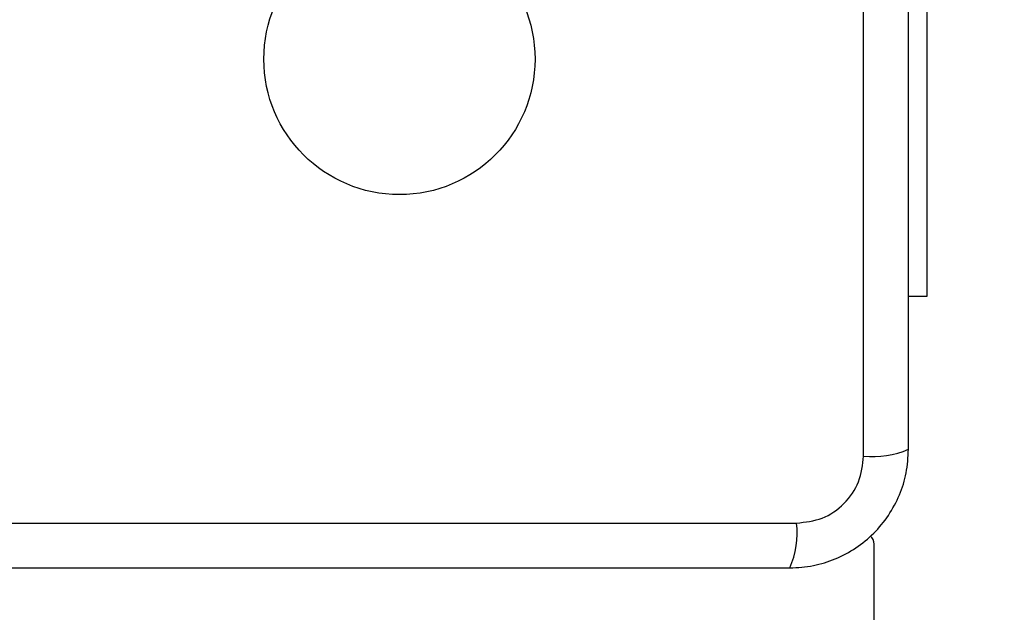
# Model space of a CAD drawing. Units: millimetres. Extents: x 19012 to 22962, y 40718 to 46159.
# Drawn here: x 21351 to 21444, y 43036 to 43092 of the extents above; entities that cross this region are included whole.
import ezdxf

# ---------------------------------------------------------------- set-up
doc = ezdxf.new("R2010")
doc.units = ezdxf.units.MM
doc.header["$LTSCALE"] = 200
doc.layers.add('OTWORY_MONTAŻOWE', color=1, linetype='Continuous')

msp = doc.modelspace()

# ---------------------------------------------------------------- linework, layer by layer
at = {"color": 7, "linetype": 'Continuous', "lineweight": 25}
for p, q in [((21430.99, 43050.748), (21430.99, 43126.032)), ((21436.99, 43100.89), (21436.99, 43065.89)), ((21436.99, 43065.89), (21435.24, 43065.89)), ((21349.347, 43044.389), (21424.632, 43044.389)), ((21431.99, 42334.39), (21431.99, 43042.39))]:
    msp.add_line(p, q, dxfattribs=at)
msp.add_circle((21386.99, 43088.39), 12.85, dxfattribs=at)
for centre, radius, start, end in [((21431.921, 43058.968), 8.273, 263.53889, 293.64767), ((21416.411, 43043.458), 8.274, 336.35372, 6.46051), ((21430.99, 43042.39), 1, 0, 51.22657)]:
    msp.add_arc(centre, radius, start, end, dxfattribs=at)
for points, knots in [([(21435.24, 43051.39), (21435.24, 43057.537), (21435.24, 43069.831), (21435.24, 43088.39), (21435.24, 43106.949), (21435.24, 43119.243), (21435.24, 43125.39)], [0, 0, 0, 0, 0.249998, 0.5, 0.749998, 1, 1, 1, 1]), ([(21423.99, 43040.14), (21424.742, 43040.183), (21426.212, 43040.269), (21428.338, 43040.942), (21430.281, 43041.975), (21431.992, 43043.382), (21433.4, 43045.091), (21434.434, 43047.034), (21435.11, 43049.162), (21435.196, 43050.636), (21435.24, 43051.39)], [0, 0, 0, 0, 0.1278233, 0.2500039, 0.3757269, 0.499753, 0.623749, 0.7494303, 0.871885, 1, 1, 1, 1]), ([(21424.632, 43044.389), (21425.462, 43044.484), (21427.122, 43044.673), (21429.232, 43046.143), (21430.706, 43048.254), (21430.895, 43049.915), (21430.99, 43050.748)], [0, 0, 0, 0, 0.250028, 0.499754, 0.749405, 1, 1, 1, 1]), ([(21349.99, 43040.14), (21356.137, 43040.14), (21368.431, 43040.14), (21386.99, 43040.14), (21405.549, 43040.14), (21417.843, 43040.14), (21423.99, 43040.14)], [0, 0, 0, 0, 0.249998, 0.5, 0.749998, 1, 1, 1, 1])]:
    msp.add_open_spline(points, degree=3, knots=knots, dxfattribs=at)
at = {"layer": 'OTWORY_MONTAŻOWE'}
msp.add_circle((21386.99, 43088.39), 200, dxfattribs=at)

doc.saveas('drawing.dxf')
